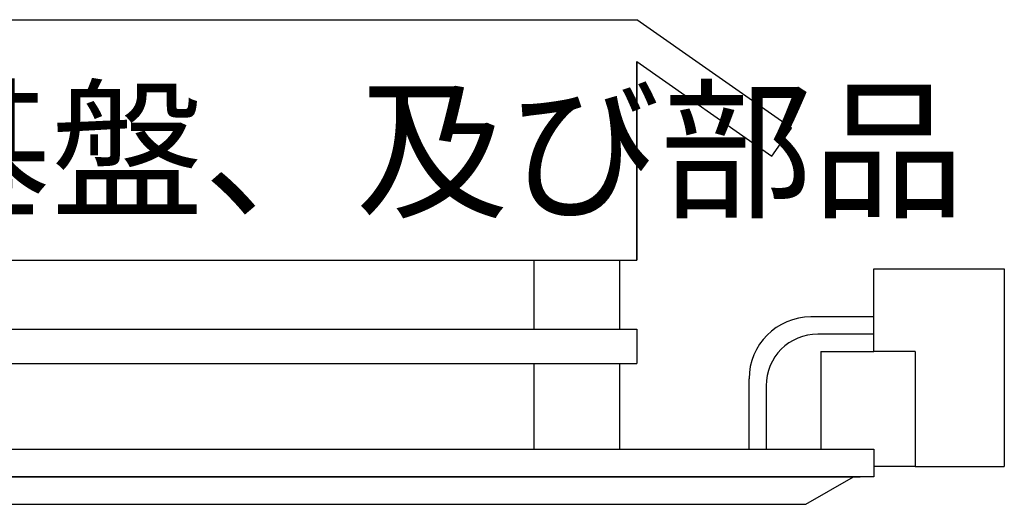
# Model space of a CAD drawing. Extents: x -363 to 357, y -517 to 552.
# Drawn here: x 104 to 161, y 24 to 53 of the extents above; entities that cross this region are included whole.
import ezdxf
from ezdxf.enums import TextEntityAlignment as Align

# ---------------------------------------------------------------- set-up
doc = ezdxf.new("R2010")
doc.units = 0
doc.header["$LTSCALE"] = 50.8
doc.layers.add('M-SQ-DANTE64', color=7, linetype='CONTINUOUS')
doc.styles.add('_______-B', font='txt', dxfattribs={"bigfont": 'ＭＳ ゴシック'})

msp = doc.modelspace()

# ---------------------------------------------------------------- linework, layer by layer
at = {"layer": 'M-SQ-DANTE64', "color": 7, "linetype": 'CONTINUOUS'}
for p, q in [((74.9, 52.575), (139.9, 52.575)), ((148.911, 46.266), (139.9, 52.575)), ((139.9, 38.575), (139.9, 50.133)), ((139.9, 50.133), (139.9, 38.575)), ((139.9, 50.133), (147.764, 44.627)), ((147.764, 44.627), (148.911, 46.266)), ((74.9, 38.575), (139.9, 38.575)), ((133.9, 38.575), (133.9, 34.575)), ((138.9, 38.575), (138.9, 34.575)), ((153.7, 33.275), (153.7, 38.075)), ((153.7, 38.075), (161.3, 38.075)), ((161.3, 38.075), (161.3, 26.575)), ((153.7, 35.275), (150.036, 35.275)), ((74.9, 34.575), (139.9, 34.575)), ((139.9, 34.575), (139.9, 32.575)), ((153.7, 34.275), (150.436, 34.275)), ((150.613, 33.275), (150.613, 27.575)), ((150.613, 33.275), (153.7, 33.275)), ((156.1, 33.275), (153.7, 33.275)), ((156.1, 33.275), (156.1, 26.575)), ((74.9, 32.575), (139.9, 32.575)), ((133.9, 32.575), (133.9, 27.575)), ((138.9, 32.575), (138.9, 27.575)), ((146.436, 27.575), (146.436, 31.675)), ((147.436, 31.275), (147.436, 27.575)), ((150.613, 27.575), (153.7, 27.575)), ((153.7, 27.575), (153.7, 26.575)), ((156.1, 26.575), (153.7, 26.575)), ((156.1, 26.575), (161.3, 26.575)), ((66.941, 25.975), (152.9, 25.975)), ((149.741, 24.375), (152.512, 25.975)), ((69.741, 24.375), (149.741, 24.375))]:
    msp.add_line(p, q, dxfattribs=at)
at = {"layer": 'M-SQ-DANTE64', "color": 7, "linetype": 'CONTINUOUS', "flags": 128}
msp.add_lwpolyline([(53.7, 27.575), (153.7, 27.575), (153.7, 25.975), (53.7, 25.975)], close=True, dxfattribs=at)
at = {"layer": 'M-SQ-DANTE64', "color": 7, "linetype": 'CONTINUOUS'}
for centre, radius in [((150.036, 31.675), 3.6), ((150.436, 31.275), 3)]:
    msp.add_arc(centre, radius, 90, 180, dxfattribs=at)

# ---------------------------------------------------------------- texts
at = {"layer": 'M-SQ-DANTE64', "color": 7, "style": '_______-B'}
msp.add_text('電子基盤、及び部品', height=6.4988, dxfattribs=at).set_placement((79.2, 48.226), align=Align.TOP_LEFT)

doc.saveas('drawing.dxf')
